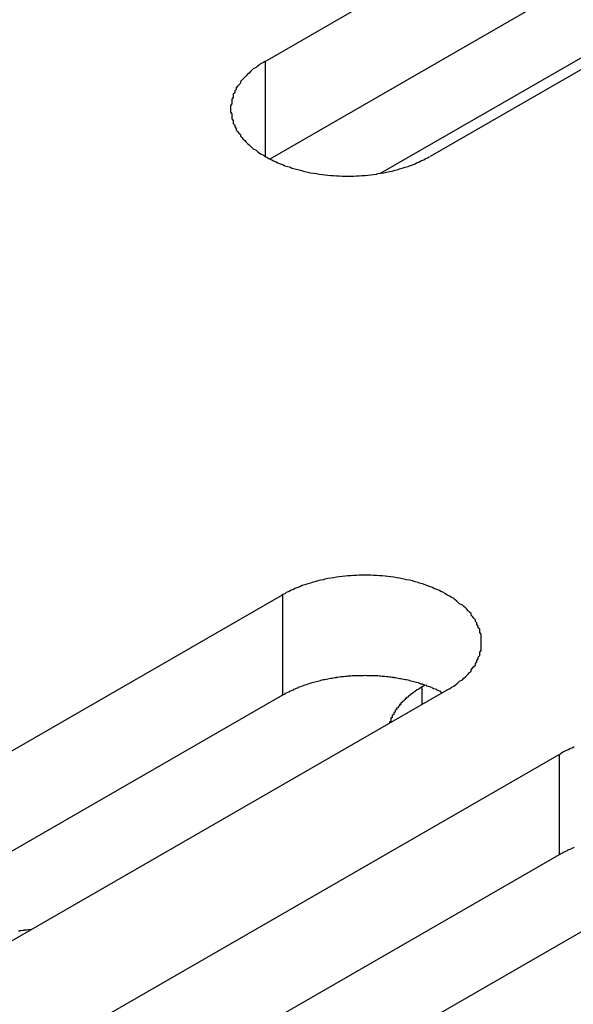
# Model space of a CAD drawing. Extents: x 0 to 1680, y 0 to 1188.
# Drawn here: x 1414 to 1418, y 974 to 981 of the extents above; entities that cross this region are included whole.
import ezdxf

# ---------------------------------------------------------------- set-up
doc = ezdxf.new("R2010")
doc.units = 0
doc.header["$LTSCALE"] = 4
doc.layers.add('VISIBLE__ISO_', color=7, linetype='CONTINUOUS')
doc.layers.add('VISIBLE_NARROW__ISO_', color=7, linetype='CONTINUOUS')

msp = doc.modelspace()

# ---------------------------------------------------------------- linework, layer by layer
at = {"layer": 'VISIBLE__ISO_'}
for p, q in [((1416.0217, 980.3851), (1424.9716, 985.5391)), ((1426.1232, 984.8759), (1417.1733, 979.722)), ((1424.9716, 984.8383), (1416.0553, 979.7037)), ((1422.2043, 982.7007), (1416.8258, 979.6035)), ((1407.1934, 971.508), (1416.1433, 976.662)), ((1417.1196, 976.0217), (1417.1374, 976.0319)), ((1416.1433, 975.9612), (1407.2269, 970.8266)), ((1417.2949, 975.9988), (1408.3449, 970.8449)), ((1409.126, 970.3951), (1418.0759, 975.549)), ((1418.0759, 974.8483), (1409.1596, 969.7137)), ((1419.2275, 974.8859), (1410.2775, 969.732))]:
    msp.add_line(p, q, dxfattribs=at)
for points in [[(1416.02, 980.385, 0), (1416.01, 980.377, 0), (1415.99, 980.368, 0), (1415.98, 980.36, 0), (1415.97, 980.351, 0), (1415.96, 980.342, 0), (1415.94, 980.333, 0), (1415.93, 980.324, 0), (1415.92, 980.314, 0), (1415.91, 980.304, 0), (1415.9, 980.295, 0), (1415.89, 980.285, 0), (1415.88, 980.275, 0), (1415.87, 980.264, 0), (1415.86, 980.254, 0), (1415.85, 980.244, 0), (1415.85, 980.233, 0), (1415.84, 980.222, 0), (1415.83, 980.212, 0), (1415.82, 980.201, 0), (1415.82, 980.19, 0), (1415.81, 980.179, 0), (1415.81, 980.167, 0), (1415.8, 980.156, 0), (1415.8, 980.145, 0), (1415.8, 980.134, 0), (1415.79, 980.122, 0), (1415.79, 980.111, 0), (1415.79, 980.1, 0), (1415.79, 980.088, 0), (1415.78, 980.077, 0), (1415.78, 980.065, 0), (1415.78, 980.054, 0), (1415.78, 980.042, 0), (1415.78, 980.031, 0), (1415.79, 980.019, 0), (1415.79, 980.008, 0), (1415.79, 979.996, 0), (1415.79, 979.985, 0), (1415.8, 979.973, 0), (1415.8, 979.962, 0), (1415.8, 979.951, 0), (1415.81, 979.94, 0), (1415.81, 979.928, 0), (1415.82, 979.917, 0), (1415.82, 979.906, 0), (1415.83, 979.896, 0), (1415.84, 979.885, 0), (1415.85, 979.874, 0), (1415.85, 979.864, 0), (1415.86, 979.853, 0), (1415.87, 979.843, 0), (1415.88, 979.833, 0), (1415.89, 979.822, 0), (1415.9, 979.812, 0), (1415.91, 979.803, 0), (1415.92, 979.793, 0), (1415.93, 979.784, 0), (1415.94, 979.774, 0), (1415.96, 979.765, 0), (1415.97, 979.756, 0), (1415.98, 979.747, 0), (1415.99, 979.739, 0), (1416.01, 979.73, 0), (1416.02, 979.722, 0), (1416.04, 979.714, 0), (1416.05, 979.706, 0), (1416.07, 979.698, 0), (1416.08, 979.691, 0), (1416.1, 979.684, 0), (1416.11, 979.677, 0), (1416.13, 979.67, 0), (1416.15, 979.664, 0), (1416.16, 979.657, 0), (1416.18, 979.651, 0), (1416.2, 979.646, 0), (1416.21, 979.64, 0), (1416.23, 979.635, 0), (1416.25, 979.63, 0), (1416.27, 979.625, 0), (1416.29, 979.62, 0), (1416.3, 979.616, 0), (1416.32, 979.612, 0), (1416.34, 979.608, 0), (1416.36, 979.605, 0), (1416.38, 979.602, 0), (1416.4, 979.599, 0), (1416.42, 979.596, 0), (1416.44, 979.594, 0), (1416.46, 979.592, 0), (1416.48, 979.59, 0), (1416.5, 979.588, 0), (1416.52, 979.587, 0), (1416.54, 979.586, 0), (1416.56, 979.585, 0), (1416.58, 979.585, 0), (1416.6, 979.585, 0), (1416.62, 979.585, 0), (1416.64, 979.585, 0), (1416.66, 979.586, 0), (1416.68, 979.587, 0), (1416.7, 979.588, 0), (1416.72, 979.59, 0), (1416.74, 979.592, 0), (1416.76, 979.594, 0), (1416.78, 979.596, 0), (1416.8, 979.599, 0), (1416.81, 979.602, 0), (1416.83, 979.605, 0), (1416.85, 979.608, 0), (1416.87, 979.612, 0), (1416.89, 979.616, 0), (1416.91, 979.62, 0), (1416.93, 979.625, 0), (1416.95, 979.63, 0), (1416.96, 979.635, 0), (1416.98, 979.64, 0), (1417, 979.646, 0), (1417.02, 979.651, 0), (1417.03, 979.657, 0), (1417.05, 979.664, 0), (1417.07, 979.67, 0), (1417.08, 979.677, 0), (1417.1, 979.684, 0), (1417.11, 979.691, 0), (1417.13, 979.698, 0), (1417.14, 979.706, 0), (1417.16, 979.714, 0), (1417.17, 979.722, 0)], [(1417.29, 975.999, 0), (1417.31, 976.007, 0), (1417.32, 976.015, 0), (1417.34, 976.024, 0), (1417.35, 976.033, 0), (1417.36, 976.042, 0), (1417.37, 976.051, 0), (1417.38, 976.06, 0), (1417.4, 976.07, 0), (1417.41, 976.08, 0), (1417.42, 976.089, 0), (1417.43, 976.099, 0), (1417.44, 976.109, 0), (1417.45, 976.12, 0), (1417.46, 976.13, 0), (1417.46, 976.14, 0), (1417.47, 976.151, 0), (1417.48, 976.162, 0), (1417.49, 976.172, 0), (1417.49, 976.183, 0), (1417.5, 976.194, 0), (1417.5, 976.205, 0), (1417.51, 976.216, 0), (1417.51, 976.228, 0), (1417.52, 976.239, 0), (1417.52, 976.25, 0), (1417.52, 976.262, 0), (1417.53, 976.273, 0), (1417.53, 976.284, 0), (1417.53, 976.296, 0), (1417.53, 976.307, 0), (1417.53, 976.319, 0), (1417.53, 976.33, 0), (1417.53, 976.342, 0), (1417.53, 976.353, 0), (1417.53, 976.365, 0), (1417.53, 976.376, 0), (1417.53, 976.388, 0), (1417.52, 976.399, 0), (1417.52, 976.411, 0), (1417.52, 976.422, 0), (1417.51, 976.433, 0), (1417.51, 976.444, 0), (1417.5, 976.455, 0), (1417.5, 976.467, 0), (1417.49, 976.477, 0), (1417.49, 976.488, 0), (1417.48, 976.499, 0), (1417.47, 976.51, 0), (1417.46, 976.52, 0), (1417.46, 976.531, 0), (1417.45, 976.541, 0), (1417.44, 976.551, 0), (1417.43, 976.562, 0), (1417.42, 976.571, 0), (1417.41, 976.581, 0), (1417.4, 976.591, 0), (1417.38, 976.6, 0), (1417.37, 976.61, 0), (1417.36, 976.619, 0), (1417.35, 976.628, 0), (1417.34, 976.637, 0), (1417.32, 976.645, 0), (1417.31, 976.654, 0), (1417.29, 976.662, 0), (1417.28, 976.67, 0), (1417.27, 976.678, 0), (1417.25, 976.685, 0), (1417.24, 976.693, 0), (1417.22, 976.7, 0), (1417.2, 976.707, 0), (1417.19, 976.714, 0), (1417.17, 976.72, 0), (1417.15, 976.727, 0), (1417.14, 976.733, 0), (1417.12, 976.738, 0), (1417.1, 976.744, 0), (1417.09, 976.749, 0), (1417.07, 976.754, 0), (1417.05, 976.759, 0), (1417.03, 976.764, 0), (1417.01, 976.768, 0), (1416.99, 976.772, 0), (1416.97, 976.776, 0), (1416.96, 976.779, 0), (1416.94, 976.782, 0), (1416.92, 976.785, 0), (1416.9, 976.788, 0), (1416.88, 976.79, 0), (1416.86, 976.792, 0), (1416.84, 976.794, 0), (1416.82, 976.796, 0), (1416.8, 976.797, 0), (1416.78, 976.798, 0), (1416.76, 976.799, 0), (1416.74, 976.799, 0), (1416.72, 976.799, 0), (1416.7, 976.799, 0), (1416.68, 976.799, 0), (1416.66, 976.798, 0), (1416.64, 976.797, 0), (1416.62, 976.796, 0), (1416.6, 976.794, 0), (1416.58, 976.792, 0), (1416.56, 976.79, 0), (1416.54, 976.788, 0), (1416.52, 976.785, 0), (1416.5, 976.782, 0), (1416.48, 976.779, 0), (1416.46, 976.776, 0), (1416.44, 976.772, 0), (1416.43, 976.768, 0), (1416.41, 976.764, 0), (1416.39, 976.759, 0), (1416.37, 976.754, 0), (1416.35, 976.749, 0), (1416.34, 976.744, 0), (1416.32, 976.738, 0), (1416.3, 976.733, 0), (1416.28, 976.727, 0), (1416.27, 976.72, 0), (1416.25, 976.714, 0), (1416.23, 976.707, 0), (1416.22, 976.7, 0), (1416.2, 976.693, 0), (1416.19, 976.685, 0), (1416.17, 976.678, 0), (1416.16, 976.67, 0), (1416.14, 976.662, 0)], [(1417.26, 975.979, 0), (1417.25, 975.983, 0), (1417.25, 975.987, 0), (1417.24, 975.99, 0), (1417.23, 975.994, 0), (1417.22, 975.997, 0), (1417.22, 976.001, 0), (1417.21, 976.004, 0), (1417.2, 976.007, 0), (1417.19, 976.011, 0), (1417.19, 976.014, 0), (1417.18, 976.017, 0), (1417.17, 976.02, 0), (1417.16, 976.023, 0), (1417.15, 976.026, 0), (1417.15, 976.029, 0), (1417.14, 976.032, 0), (1417.13, 976.035, 0), (1417.12, 976.038, 0), (1417.11, 976.04, 0), (1417.1, 976.043, 0), (1417.1, 976.046, 0), (1417.09, 976.048, 0), (1417.08, 976.051, 0), (1417.07, 976.053, 0), (1417.06, 976.055, 0), (1417.05, 976.058, 0), (1417.04, 976.06, 0), (1417.03, 976.062, 0), (1417.03, 976.064, 0), (1417.02, 976.066, 0), (1417.01, 976.068, 0), (1417, 976.07, 0), (1416.99, 976.072, 0), (1416.98, 976.074, 0), (1416.97, 976.076, 0), (1416.96, 976.077, 0), (1416.95, 976.079, 0), (1416.94, 976.08, 0), (1416.93, 976.082, 0), (1416.92, 976.083, 0), (1416.92, 976.085, 0), (1416.91, 976.086, 0), (1416.9, 976.087, 0), (1416.89, 976.088, 0), (1416.88, 976.09, 0), (1416.87, 976.091, 0), (1416.86, 976.092, 0), (1416.85, 976.093, 0), (1416.84, 976.093, 0), (1416.83, 976.094, 0), (1416.82, 976.095, 0), (1416.81, 976.096, 0), (1416.8, 976.096, 0), (1416.79, 976.097, 0), (1416.78, 976.097, 0), (1416.77, 976.098, 0), (1416.76, 976.098, 0), (1416.75, 976.098, 0), (1416.74, 976.098, 0), (1416.73, 976.098, 0), (1416.72, 976.099, 0), (1416.72, 976.099, 0), (1416.71, 976.098, 0), (1416.7, 976.098, 0), (1416.69, 976.098, 0), (1416.68, 976.098, 0), (1416.67, 976.098, 0), (1416.66, 976.097, 0), (1416.65, 976.097, 0), (1416.64, 976.096, 0), (1416.63, 976.096, 0), (1416.62, 976.095, 0), (1416.61, 976.094, 0), (1416.6, 976.094, 0), (1416.59, 976.093, 0), (1416.58, 976.092, 0), (1416.57, 976.091, 0), (1416.56, 976.09, 0), (1416.55, 976.089, 0), (1416.54, 976.087, 0), (1416.53, 976.086, 0), (1416.52, 976.085, 0), (1416.52, 976.084, 0), (1416.51, 976.082, 0), (1416.5, 976.081, 0), (1416.49, 976.079, 0), (1416.48, 976.078, 0), (1416.47, 976.076, 0), (1416.46, 976.074, 0), (1416.45, 976.072, 0), (1416.44, 976.07, 0), (1416.43, 976.069, 0), (1416.42, 976.067, 0), (1416.41, 976.065, 0), (1416.41, 976.062, 0), (1416.4, 976.06, 0), (1416.39, 976.058, 0), (1416.38, 976.056, 0), (1416.37, 976.053, 0), (1416.36, 976.051, 0), (1416.35, 976.049, 0), (1416.34, 976.046, 0), (1416.34, 976.043, 0), (1416.33, 976.041, 0), (1416.32, 976.038, 0), (1416.31, 976.035, 0), (1416.3, 976.033, 0), (1416.29, 976.03, 0), (1416.29, 976.027, 0), (1416.28, 976.024, 0), (1416.27, 976.021, 0), (1416.26, 976.018, 0), (1416.25, 976.015, 0), (1416.25, 976.011, 0), (1416.24, 976.008, 0), (1416.23, 976.005, 0), (1416.22, 976.001, 0), (1416.22, 975.998, 0), (1416.21, 975.995, 0), (1416.2, 975.991, 0), (1416.19, 975.988, 0), (1416.19, 975.984, 0), (1416.18, 975.98, 0), (1416.17, 975.977, 0), (1416.16, 975.973, 0), (1416.16, 975.969, 0), (1416.15, 975.965, 0), (1416.14, 975.961, 0)], [(1417.12, 976.022, 0), (1417.12, 976.02, 0), (1417.11, 976.018, 0), (1417.11, 976.017, 0), (1417.11, 976.015, 0), (1417.11, 976.014, 0), (1417.1, 976.012, 0), (1417.1, 976.01, 0), (1417.1, 976.009, 0), (1417.1, 976.007, 0), (1417.09, 976.005, 0), (1417.09, 976.004, 0), (1417.09, 976.002, 0), (1417.08, 976, 0), (1417.08, 975.998, 0), (1417.08, 975.997, 0), (1417.08, 975.995, 0), (1417.07, 975.993, 0), (1417.07, 975.992, 0), (1417.07, 975.99, 0), (1417.07, 975.988, 0), (1417.06, 975.986, 0), (1417.06, 975.984, 0), (1417.06, 975.983, 0), (1417.06, 975.981, 0), (1417.05, 975.979, 0), (1417.05, 975.977, 0), (1417.05, 975.976, 0), (1417.05, 975.974, 0), (1417.04, 975.972, 0), (1417.04, 975.97, 0), (1417.04, 975.968, 0), (1417.04, 975.966, 0), (1417.04, 975.965, 0), (1417.03, 975.963, 0), (1417.03, 975.961, 0), (1417.03, 975.959, 0), (1417.03, 975.957, 0), (1417.02, 975.955, 0), (1417.02, 975.953, 0), (1417.02, 975.952, 0), (1417.02, 975.95, 0), (1417.02, 975.948, 0), (1417.01, 975.946, 0), (1417.01, 975.944, 0), (1417.01, 975.942, 0), (1417.01, 975.94, 0), (1417, 975.938, 0), (1417, 975.936, 0), (1417, 975.934, 0), (1417, 975.932, 0), (1417, 975.93, 0), (1416.99, 975.928, 0), (1416.99, 975.926, 0), (1416.99, 975.925, 0), (1416.99, 975.923, 0), (1416.99, 975.921, 0), (1416.98, 975.919, 0), (1416.98, 975.917, 0), (1416.98, 975.915, 0), (1416.98, 975.913, 0), (1416.98, 975.911, 0), (1416.97, 975.909, 0), (1416.97, 975.907, 0), (1416.97, 975.905, 0), (1416.97, 975.903, 0), (1416.97, 975.9, 0), (1416.97, 975.898, 0), (1416.96, 975.896, 0), (1416.96, 975.894, 0), (1416.96, 975.892, 0), (1416.96, 975.89, 0), (1416.96, 975.888, 0), (1416.96, 975.886, 0), (1416.95, 975.884, 0), (1416.95, 975.882, 0), (1416.95, 975.88, 0), (1416.95, 975.878, 0), (1416.95, 975.876, 0), (1416.95, 975.874, 0), (1416.94, 975.872, 0), (1416.94, 975.869, 0), (1416.94, 975.867, 0), (1416.94, 975.865, 0), (1416.94, 975.863, 0), (1416.94, 975.861, 0), (1416.94, 975.859, 0), (1416.93, 975.857, 0), (1416.93, 975.855, 0), (1416.93, 975.853, 0), (1416.93, 975.85, 0), (1416.93, 975.848, 0), (1416.93, 975.846, 0), (1416.93, 975.844, 0), (1416.92, 975.842, 0), (1416.92, 975.84, 0), (1416.92, 975.837, 0), (1416.92, 975.835, 0), (1416.92, 975.833, 0), (1416.92, 975.831, 0), (1416.92, 975.829, 0), (1416.92, 975.827, 0), (1416.92, 975.824, 0), (1416.91, 975.822, 0), (1416.91, 975.82, 0), (1416.91, 975.818, 0), (1416.91, 975.816, 0), (1416.91, 975.814, 0), (1416.91, 975.811, 0), (1416.91, 975.809, 0), (1416.91, 975.807, 0), (1416.91, 975.805, 0), (1416.9, 975.803, 0), (1416.9, 975.8, 0), (1416.9, 975.798, 0), (1416.9, 975.796, 0), (1416.9, 975.794, 0), (1416.9, 975.791, 0), (1416.9, 975.789, 0), (1416.9, 975.787, 0), (1416.9, 975.785, 0), (1416.9, 975.783, 0), (1416.9, 975.78, 0), (1416.9, 975.778, 0), (1416.89, 975.776, 0), (1416.89, 975.774, 0), (1416.89, 975.771, 0), (1416.89, 975.769, 0), (1416.89, 975.767, 0)], [(1418.18, 975.601, 0), (1418.17, 975.594, 0), (1418.15, 975.587, 0), (1418.14, 975.58, 0), (1418.12, 975.573, 0), (1418.1, 975.565, 0), (1418.09, 975.557, 0), (1418.08, 975.549, 0)], [(1418.18, 974.898, 0), (1418.17, 974.895, 0), (1418.16, 974.892, 0), (1418.16, 974.889, 0), (1418.15, 974.885, 0), (1418.14, 974.882, 0), (1418.13, 974.878, 0), (1418.13, 974.875, 0), (1418.12, 974.871, 0), (1418.11, 974.867, 0), (1418.1, 974.864, 0), (1418.1, 974.86, 0), (1418.09, 974.856, 0), (1418.08, 974.852, 0), (1418.08, 974.848, 0)], [(1414.39, 974.326, 0), (1414.39, 974.326, 0), (1414.38, 974.325, 0), (1414.38, 974.325, 0), (1414.37, 974.325, 0), (1414.37, 974.324, 0), (1414.37, 974.324, 0), (1414.36, 974.323, 0), (1414.36, 974.323, 0), (1414.36, 974.322, 0), (1414.35, 974.322, 0), (1414.35, 974.321, 0), (1414.34, 974.321, 0), (1414.34, 974.32, 0), (1414.34, 974.32, 0), (1414.33, 974.319, 0), (1414.33, 974.319, 0), (1414.32, 974.318, 0), (1414.32, 974.318, 0), (1414.32, 974.317, 0), (1414.31, 974.317, 0), (1414.31, 974.316, 0), (1414.31, 974.315, 0), (1414.3, 974.315, 0)]]:
    msp.add_polyline3d(points, dxfattribs=at)
at = {"layer": 'VISIBLE_NARROW__ISO_'}
for p, q in [((1416.0217, 980.3851), (1416.0217, 979.722)), ((1416.1433, 976.662), (1416.1433, 975.9612)), ((1417.1196, 975.8979), (1417.1196, 976.0217)), ((1418.0759, 975.549), (1418.0759, 974.8483))]:
    msp.add_line(p, q, dxfattribs=at)

doc.saveas('drawing.dxf')
